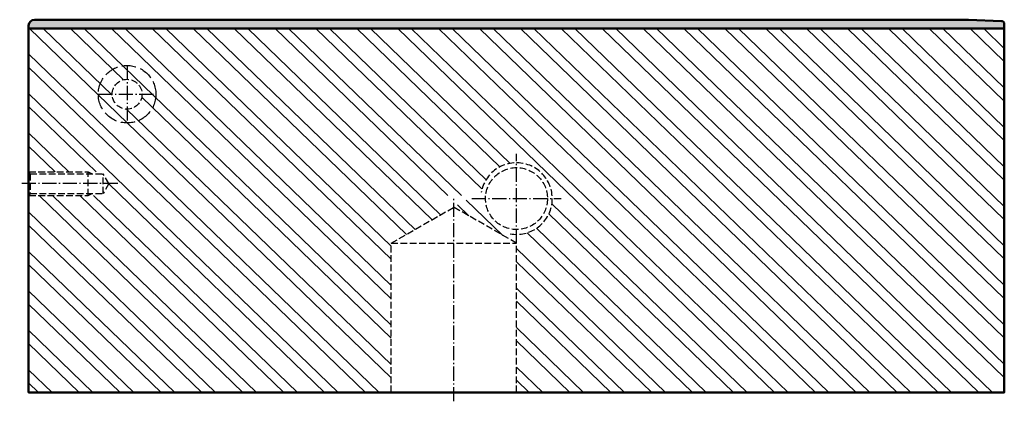
# Model space of a CAD drawing. Units: millimetres. Extents: x -2221 to 1086, y -919 to 1370.
# Drawn here: x -1452 to -1122, y 1195 to 1323 of the extents above; entities that cross this region are included whole.
import ezdxf

# ---------------------------------------------------------------- set-up
doc = ezdxf.new("R2010")
doc.units = ezdxf.units.MM
for name, pattern in [('AM_DIN_F_W050', [6.25, 4.75, -1.5]), ('AM_DIN_F_W050x2', [3.125, 2.25, -0.875]), ('AM_DIN_G_W050', [13.75, 9.75, -1.5, 1, -1.5]), ('AM_DIN_G_W050x2', [6.875, 4.75, -0.875, 0.375, -0.875])]:
    doc.linetypes.add(name, pattern=pattern)
for name, color, linetype, lineweight in [('AM_0', 7, 'Continuous', 50), ('AM_3', 6, 'AM_DIN_F_W050', 25), ('AM_7', 142, 'AM_DIN_G_W050', 25), ('AM_8', 1, 'Continuous', 25)]:
    doc.layers.add(name, color=color, linetype=linetype, lineweight=lineweight)

msp = doc.modelspace()

# ---------------------------------------------------------------- hatches: boundary and pattern name
at = {"layer": 'AM_8'}
h = msp.add_hatch(dxfattribs=at)
h.set_pattern_fill('BOX', color=256, scale=0.1, angle=91)
h.paths.add_polyline_path([(-1122.85, 1322.11), (-1133.89, 1322.57), (-1446.05, 1322.57), (-1447.05, 1322.57, 0.414214), (-1449.05, 1320.57), (-1449.05, 1319.57), (-1121.89, 1319.57), (-1121.89, 1321.11, 0.402069)])
h = msp.add_hatch(dxfattribs=at)
h.set_pattern_fill('ANSI32', color=256, angle=91)
h.paths.add_polyline_path([(-1121.89, 1263.57), (-1248.39, 1263.57), (-1248.39, 1226.16), (-1198.87, 1197.57), (-1121.89, 1197.57)])
h.paths.add_polyline_path([(-1121.89, 1271.57), (-1248.39, 1271.57), (-1248.39, 1263.57), (-1121.89, 1263.57)])
h.paths.add_polyline_path([(-1121.89, 1319.57), (-1202.77, 1319.57), (-1248.39, 1293.23), (-1248.39, 1271.57), (-1121.89, 1271.57)])
h.paths.add_polyline_path([(-1202.77, 1319.57), (-1248.39, 1319.57), (-1248.39, 1293.23)], flags=17)
h.paths.add_polyline_path([(-1248.39, 1226.16), (-1248.39, 1197.57), (-1198.87, 1197.57)], flags=17)
h.paths.add_polyline_path([(-1248.39, 1226.16), (-1285.47, 1247.57), (-1285.47, 1197.57), (-1248.39, 1197.57)])
h.paths.add_polyline_path([(-1248.39, 1263.57), (-1273.52, 1263.57, -0.020861), (-1273.47, 1262.57, -0.414214), (-1285.47, 1250.57), (-1285.47, 1247.57), (-1248.39, 1226.16)])
h.paths.add_polyline_path([(-1248.39, 1271.57), (-1277.54, 1271.57, -0.193521), (-1273.52, 1263.57), (-1248.39, 1263.57)])
h.paths.add_polyline_path([(-1248.39, 1293.23), (-1281.74, 1273.97, -0.101936), (-1277.54, 1271.57), (-1248.39, 1271.57)])
h.paths.add_polyline_path([(-1248.39, 1319.57), (-1285.47, 1319.57), (-1285.47, 1274.57, -0.079264), (-1281.74, 1273.97), (-1248.39, 1293.23)])
h.paths.add_polyline_path([(-1285.47, 1319.57), (-1327.47, 1319.57), (-1327.47, 1271.82), (-1327.04, 1271.57), (-1293.41, 1271.57, -0.182676), (-1285.47, 1274.57)])
h.paths.add_polyline_path([(-1293.41, 1271.57), (-1327.04, 1271.57), (-1313.19, 1263.57), (-1299.76, 1263.57), (-1297.22, 1265.04, -0.161599)])
h.paths.add_polyline_path([(-1297.47, 1262.57, -0.020861), (-1297.43, 1263.57), (-1299.76, 1263.57), (-1306.47, 1259.69), (-1285.47, 1247.57), (-1285.47, 1250.57, -0.414214)])
h.paths.add_polyline_path([(-1327.47, 1247.57), (-1327.47, 1263.57), (-1374.38, 1263.57), (-1374.38, 1220.49)])
h.paths.add_polyline_path([(-1327.47, 1271.57), (-1374.38, 1271.57), (-1374.38, 1263.57), (-1327.47, 1263.57)])
h.paths.add_polyline_path([(-1374.38, 1298.9), (-1374.38, 1271.57), (-1327.47, 1271.57), (-1327.47, 1271.82)])
h.paths.add_polyline_path([(-1327.47, 1319.57), (-1374.38, 1319.57), (-1374.38, 1298.9), (-1327.47, 1271.82)])
h.paths.add_polyline_path([(-1327.47, 1247.57), (-1374.38, 1220.49), (-1374.38, 1197.57), (-1327.47, 1197.57)])
h.paths.add_polyline_path([(-1306.47, 1259.69), (-1313.19, 1263.57), (-1327.47, 1263.57), (-1327.47, 1247.57)])
h.paths.add_polyline_path([(-1327.04, 1271.57), (-1327.47, 1271.57), (-1327.47, 1263.57), (-1313.19, 1263.57)])
h.paths.add_polyline_path([(-1374.38, 1319.57), (-1392.11, 1319.57), (-1396.63, 1311.74), (-1374.38, 1298.9)])
h.paths.add_polyline_path([(-1396.63, 1311.74), (-1410.18, 1319.57), (-1449.05, 1319.57), (-1449.05, 1314.19), (-1424.44, 1271.57), (-1419.83, 1271.57)])
h.paths.add_polyline_path([(-1411.04, 1297.57, -1), (-1421.04, 1297.57, -1)], flags=16)
h.paths.add_polyline_path([(-1392.11, 1319.57), (-1410.18, 1319.57), (-1396.63, 1311.74)])
h.paths.add_polyline_path([(-1374.38, 1298.9), (-1396.63, 1311.74), (-1419.83, 1271.57), (-1374.38, 1271.57)])
h.paths.add_polyline_path([(-1374.38, 1271.57), (-1419.83, 1271.57), (-1422.14, 1267.57), (-1419.83, 1263.57), (-1374.38, 1263.57)])
h.paths.add_polyline_path([(-1374.38, 1263.57), (-1419.83, 1263.57), (-1389.81, 1211.58), (-1374.38, 1220.49)])
h.paths.add_polyline_path([(-1419.83, 1263.57), (-1424.44, 1263.57), (-1449.05, 1220.94), (-1449.05, 1197.57), (-1414.08, 1197.57), (-1389.81, 1211.58)])
h.paths.add_polyline_path([(-1419.83, 1271.57), (-1424.44, 1271.57), (-1422.14, 1267.57)])
h.paths.add_polyline_path([(-1422.14, 1267.57), (-1424.44, 1263.57), (-1419.83, 1263.57)])
h.paths.add_polyline_path([(-1449.05, 1314.19), (-1449.05, 1271.57), (-1424.44, 1271.57)], flags=17)
h.paths.add_polyline_path([(-1424.44, 1263.57), (-1449.05, 1263.57), (-1449.05, 1220.94)], flags=17)
h.paths.add_polyline_path([(-1374.38, 1220.49), (-1389.81, 1211.58), (-1381.72, 1197.57), (-1374.38, 1197.57)])
h.paths.add_polyline_path([(-1389.81, 1211.58), (-1414.08, 1197.57), (-1381.72, 1197.57)])

# ---------------------------------------------------------------- linework, layer by layer
at = {"layer": 'AM_0'}
for p, q in [((-1446.05, 1322.57), (-1447.05, 1322.57)), ((-1133.89, 1322.57), (-1446.05, 1322.57)), ((-1122.85, 1322.11), (-1133.89, 1322.57)), ((-1121.89, 1319.57), (-1121.89, 1321.11)), ((-1449.05, 1319.57), (-1449.05, 1320.57)), ((-1449.05, 1319.57), (-1449.05, 1319.57)), ((-1449.05, 1319.57), (-1121.89, 1319.57))]:
    msp.add_line(p, q, dxfattribs=at)
msp.add_lwpolyline([(-1449.05, 1319.57), (-1121.89, 1319.57), (-1121.89, 1197.57), (-1449.05, 1197.57)], close=True, dxfattribs=at)
for centre, radius, start, end in [((-1447.05, 1320.57), 2, 90, 180), ((-1122.89, 1321.11), 1, 0, 87.6141)]:
    msp.add_arc(centre, radius, start, end, dxfattribs=at)
at = {"layer": 'AM_3', "linetype": 'AM_DIN_F_W050x2'}
for p, q in [((-1448.55, 1270.89), (-1449.05, 1271.77)), ((-1448.94, 1271.57), (-1429.05, 1271.57)), ((-1429.05, 1271.57), (-1427.8, 1270.89)), ((-1429.05, 1263.57), (-1429.05, 1271.57)), ((-1448.55, 1270.89), (-1424.05, 1270.89)), ((-1448.55, 1270.89), (-1448.55, 1264.25)), ((-1422.14, 1267.57), (-1424.05, 1270.89)), ((-1424.05, 1264.25), (-1424.05, 1270.89)), ((-1422.14, 1267.57), (-1424.05, 1264.25)), ((-1448.55, 1264.25), (-1449.05, 1263.37)), ((-1448.94, 1263.57), (-1429.05, 1263.57)), ((-1448.55, 1264.25), (-1424.05, 1264.25)), ((-1429.05, 1263.57), (-1427.8, 1264.25)), ((-1327.47, 1247.57), (-1306.47, 1259.69)), ((-1285.47, 1247.57), (-1306.47, 1259.69)), ((-1327.47, 1197.57), (-1327.47, 1247.57)), ((-1327.47, 1247.57), (-1285.47, 1247.57)), ((-1285.47, 1197.57), (-1285.47, 1247.57))]:
    msp.add_line(p, q, dxfattribs=at)
at = {"layer": 'AM_3'}
msp.add_circle((-1416.04, 1297.57), 9.65, dxfattribs=at)
at = {"layer": 'AM_3', "linetype": 'AM_DIN_F_W050x2'}
for centre, radius in [((-1416.04, 1297.57), 5), ((-1285.47, 1262.57), 10.38)]:
    msp.add_circle(centre, radius, dxfattribs=at)
msp.add_arc((-1285.47, 1262.57), 12, 260, 170, dxfattribs=at)
at = {"layer": 'AM_7', "linetype": 'AM_DIN_G_W050x2'}
for p, q in [((-1416.04, 1307.22), (-1416.04, 1287.92)), ((-1425.69, 1297.57), (-1406.39, 1297.57)), ((-1285.47, 1247.57), (-1285.47, 1277.57)), ((-1419.14, 1267.57), (-1452.05, 1267.57)), ((-1306.47, 1194.57), (-1306.47, 1262.69)), ((-1300.47, 1262.57), (-1270.47, 1262.57))]:
    msp.add_line(p, q, dxfattribs=at)

doc.saveas('drawing.dxf')
